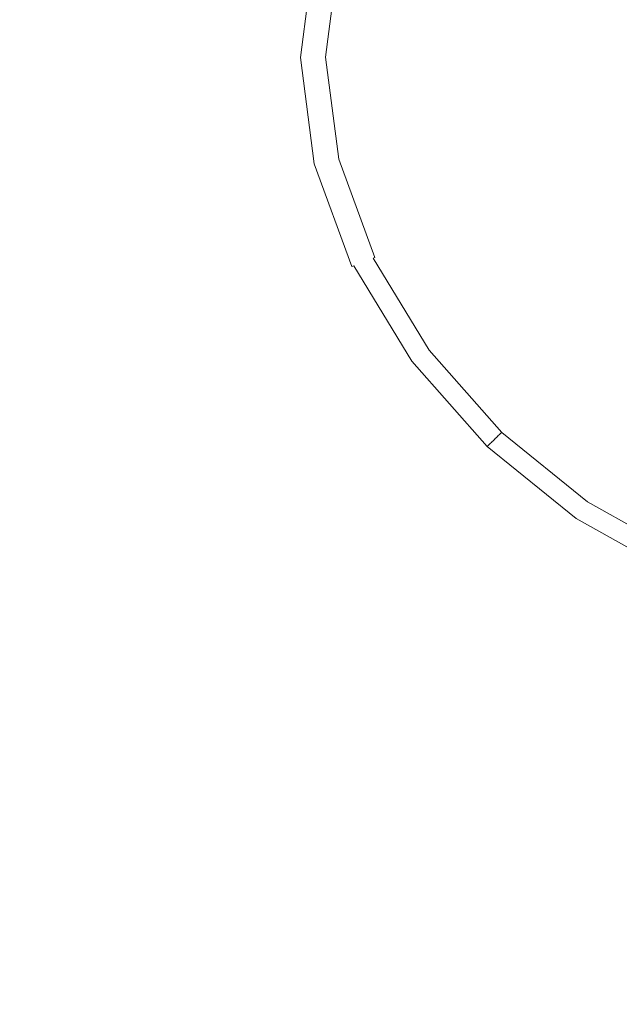
# Model space of a CAD drawing. Extents: x 168 to 678, y 143 to 523.
# Drawn here: x 397 to 415, y 428 to 458 of the extents above; entities that cross this region are included whole.
import ezdxf

# ---------------------------------------------------------------- set-up
doc = ezdxf.new("R2010")
doc.units = 0
doc.header["$LTSCALE"] = 500
doc.header["$MEASUREMENT"] = 0
doc.layers.add('NOVOTERM_CERAMIKA', color=7, linetype='Continuous')

msp = doc.modelspace()

# ---------------------------------------------------------------- linework, layer by layer
at = {"layer": 'NOVOTERM_CERAMIKA', "lineweight": 0}
for points, invisible_edges in [([(406.653, 461.993, 192.754), (414.969, 462.945, 192.754), (415.733, 455.938, 192.754), (408.092, 454.308, 192.754)], 15), ([(398.259, 460.892, 192.754), (406.653, 461.993, 192.754), (408.092, 454.308, 192.754), (400.195, 452.577, 192.754)], 15), ([(397.299, 461.028, 304.151), (393.353, 461.615, 304.172), (392.683, 457.292, 304.172), (396.709, 457.029, 304.151)], 15), ([(389.746, 460.004, 192.754), (398.259, 460.892, 192.754), (400.195, 452.577, 192.754), (392.01, 451.388, 192.754)], 15), ([(400.281, 460.583, 304.125), (397.299, 461.028, 304.151), (396.709, 457.029, 304.151), (399.751, 456.832, 304.125)], 15), ([(402.435, 460.262, 304.094), (400.281, 460.583, 304.125), (399.751, 456.832, 304.125), (401.949, 456.691, 304.094)], 15), ([(417.059, 458.654, 281.679), (415.273, 460.527, 281.689), (413.665, 458.477, 281.695), (415.263, 456.602, 281.685)], 15), ([(403.898, 460.043, 304.057), (402.435, 460.262, 304.094), (401.949, 456.691, 304.094), (403.442, 456.599, 304.057)], 15), ([(403.898, 460.043, 304.057), (403.442, 456.599, 304.057), (404.37, 456.544, 304.015), (404.807, 459.907, 304.015)], 15), ([(404.807, 459.907, 304.015), (404.37, 456.544, 304.015), (404.873, 456.517, 303.967), (405.3, 459.833, 303.967)], 15), ([(413.665, 458.477, 281.695), (412.241, 460.018, 281.708), (411.192, 458.039, 281.714), (412.357, 456.586, 281.703)], 15), ([(405.3, 459.833, 303.967), (404.873, 456.517, 303.967), (405.09, 456.509, 303.913), (405.512, 459.8, 303.913)], 15), ([(405.512, 459.8, 303.913), (405.09, 456.509, 303.913), (405.16, 456.511, 303.852), (405.581, 459.789, 303.852)], 11), ([(405.642, 459.779, 303.785), (405.581, 459.789, 303.852), (405.16, 456.511, 303.852), (405.223, 456.512, 303.785)], 15), ([(405.698, 459.77, 303.673), (405.642, 459.779, 303.785), (405.223, 456.512, 303.785), (405.28, 456.513, 303.673)], 15), ([(405.747, 459.762, 303.479), (405.698, 459.77, 303.673), (405.28, 456.513, 303.673), (405.33, 456.514, 303.479)], 15), ([(405.79, 459.755, 303.165), (405.747, 459.762, 303.479), (405.33, 456.514, 303.479), (405.374, 456.515, 303.165)], 15), ([(405.79, 459.755, 303.165), (405.374, 456.515, 303.165), (405.412, 456.516, 302.692), (405.827, 459.749, 302.692)], 15), ([(405.827, 459.749, 302.692), (405.412, 456.516, 302.692), (405.445, 456.517, 302.024), (405.859, 459.743, 302.024)], 15), ([(405.859, 459.743, 302.024), (405.445, 456.517, 302.024), (405.472, 456.517, 301.122), (405.885, 459.739, 301.122)], 15), ([(405.885, 459.739, 301.122), (405.472, 456.517, 301.122), (405.494, 456.518, 299.949), (405.907, 459.736, 299.949)], 15), ([(405.923, 459.733, 298.466), (405.907, 459.736, 299.949), (405.494, 456.518, 299.949), (405.511, 456.518, 298.466)], 15), ([(405.936, 459.731, 296.75), (405.923, 459.733, 298.466), (405.511, 456.518, 298.466), (405.524, 456.519, 296.75)], 15), ([(405.947, 459.729, 294.881), (405.936, 459.731, 296.75), (405.524, 456.519, 296.75), (405.535, 456.519, 294.881)], 15), ([(405.957, 459.727, 292.933), (405.947, 459.729, 294.881), (405.535, 456.519, 294.881), (405.545, 456.519, 292.933)], 15), ([(405.957, 459.727, 292.933), (405.545, 456.519, 292.933), (405.555, 456.519, 290.986), (405.966, 459.726, 290.986)], 15), ([(405.966, 459.726, 290.986), (405.555, 456.519, 290.986), (405.566, 456.519, 289.116), (405.977, 459.724, 289.116)], 15), ([(405.977, 459.724, 289.116), (405.566, 456.519, 289.116), (405.579, 456.519, 287.401), (405.99, 459.721, 287.401)], 15), ([(405.99, 459.721, 287.401), (405.579, 456.519, 287.401), (405.596, 456.519, 285.918), (406.007, 459.718, 285.918)], 15), ([(406.028, 459.714, 284.745), (406.007, 459.718, 285.918), (405.596, 456.519, 285.918), (405.618, 456.519, 284.745)], 15), ([(406.055, 459.71, 283.843), (406.028, 459.714, 284.745), (405.618, 456.519, 284.745), (405.646, 456.52, 283.843)], 15), ([(406.087, 459.704, 283.174), (406.055, 459.71, 283.843), (405.646, 456.52, 283.843), (405.678, 456.52, 283.174)], 15), ([(406.124, 459.697, 282.702), (406.087, 459.704, 283.174), (405.678, 456.52, 283.174), (405.716, 456.52, 282.702)], 15), ([(406.124, 459.697, 282.702), (405.716, 456.52, 282.702), (405.76, 456.52, 282.388), (406.167, 459.69, 282.388)], 15), ([(406.167, 459.69, 282.388), (405.76, 456.52, 282.388), (405.811, 456.52, 282.194), (406.216, 459.681, 282.194)], 15), ([(406.216, 459.681, 282.194), (405.811, 456.52, 282.194), (405.867, 456.521, 282.082), (406.271, 459.671, 282.082)], 15), ([(406.271, 459.671, 282.082), (405.867, 456.521, 282.082), (405.93, 456.521, 282.015), (406.333, 459.66, 282.015)], 11), ([(406.402, 459.647, 281.954), (406.333, 459.66, 282.015), (405.93, 456.521, 282.015), (406.001, 456.522, 281.954)], 15), ([(406.539, 459.623, 281.9), (406.402, 459.647, 281.954), (406.001, 456.522, 281.954), (406.141, 456.523, 281.9)], 15), ([(406.807, 459.577, 281.853), (406.539, 459.623, 281.9), (406.141, 456.523, 281.9), (406.416, 456.526, 281.853)], 15), ([(407.268, 459.497, 281.812), (406.807, 459.577, 281.853), (406.416, 456.526, 281.853), (406.889, 456.531, 281.812)], 15), ([(407.268, 459.497, 281.812), (406.889, 456.531, 281.812), (407.622, 456.539, 281.779), (407.984, 459.374, 281.778)], 15), ([(407.984, 459.374, 281.778), (407.622, 456.539, 281.779), (408.563, 456.55, 281.752), (408.914, 459.159, 281.751)], 15), ([(408.914, 459.159, 281.751), (408.563, 456.55, 281.752), (409.656, 456.561, 281.732), (410.014, 458.805, 281.73)], 15), ([(410.014, 458.805, 281.73), (409.656, 456.561, 281.732), (410.642, 456.571, 281.72), (411.192, 458.039, 281.714)], 15), ([(415.263, 456.602, 281.685), (413.665, 458.477, 281.695), (412.357, 456.586, 281.703), (413.665, 454.712, 281.695)], 15), ([(412.357, 456.586, 281.703), (411.192, 458.039, 281.714), (410.642, 456.571, 281.72), (411.192, 455.115, 281.714)], 15), ([(397.054, 453.117, 304.151), (396.709, 457.029, 304.151), (392.683, 457.292, 304.172), (392.986, 453.09, 304.172)], 15), ([(400.128, 453.141, 304.125), (399.751, 456.832, 304.125), (396.709, 457.029, 304.151), (397.054, 453.117, 304.151)], 15), ([(402.347, 453.164, 304.094), (401.949, 456.691, 304.094), (399.751, 456.832, 304.125), (400.128, 453.141, 304.125)], 15), ([(403.854, 453.185, 304.057), (403.442, 456.599, 304.057), (401.949, 456.691, 304.094), (402.347, 453.164, 304.094)], 15), ([(403.854, 453.185, 304.057), (404.79, 453.204, 304.015), (404.37, 456.544, 304.015), (403.442, 456.599, 304.057)], 15), ([(413.665, 454.712, 281.695), (412.357, 456.586, 281.703), (411.192, 455.115, 281.714), (412.241, 453.156, 281.708)], 15), ([(417.059, 454.566, 281.679), (415.263, 456.602, 281.685), (413.665, 454.712, 281.695), (415.273, 452.684, 281.689)], 15), ([(404.79, 453.204, 304.015), (405.296, 453.221, 303.967), (404.873, 456.517, 303.967), (404.37, 456.544, 304.015)], 15), ([(405.296, 453.221, 303.967), (405.512, 453.237, 303.913), (405.09, 456.509, 303.913), (404.873, 456.517, 303.967)], 15), ([(405.512, 453.237, 303.913), (405.581, 453.251, 303.852), (405.16, 456.511, 303.852), (405.09, 456.509, 303.913)], 13), ([(405.642, 453.264, 303.785), (405.223, 456.512, 303.785), (405.16, 456.511, 303.852), (405.581, 453.251, 303.852)], 15), ([(405.698, 453.275, 303.673), (405.28, 456.513, 303.673), (405.223, 456.512, 303.785), (405.642, 453.264, 303.785)], 15), ([(405.747, 453.285, 303.479), (405.33, 456.514, 303.479), (405.28, 456.513, 303.673), (405.698, 453.275, 303.673)], 15), ([(405.79, 453.294, 303.165), (405.374, 456.515, 303.165), (405.33, 456.514, 303.479), (405.747, 453.285, 303.479)], 15), ([(405.79, 453.294, 303.165), (405.827, 453.302, 302.692), (405.412, 456.516, 302.692), (405.374, 456.515, 303.165)], 15), ([(405.827, 453.302, 302.692), (405.859, 453.308, 302.024), (405.445, 456.517, 302.024), (405.412, 456.516, 302.692)], 15), ([(405.859, 453.308, 302.024), (405.885, 453.314, 301.122), (405.472, 456.517, 301.122), (405.445, 456.517, 302.024)], 15), ([(405.885, 453.314, 301.122), (405.907, 453.318, 299.949), (405.494, 456.518, 299.949), (405.472, 456.517, 301.122)], 15), ([(405.923, 453.322, 298.466), (405.511, 456.518, 298.466), (405.494, 456.518, 299.949), (405.907, 453.318, 299.949)], 15), ([(405.936, 453.324, 296.75), (405.524, 456.519, 296.75), (405.511, 456.518, 298.466), (405.923, 453.322, 298.466)], 15), ([(405.947, 453.327, 294.881), (405.535, 456.519, 294.881), (405.524, 456.519, 296.75), (405.936, 453.324, 296.75)], 15), ([(405.957, 453.328, 292.933), (405.545, 456.519, 292.933), (405.535, 456.519, 294.881), (405.947, 453.327, 294.881)], 15), ([(405.957, 453.328, 292.933), (405.966, 453.33, 290.986), (405.555, 456.519, 290.986), (405.545, 456.519, 292.933)], 15), ([(405.966, 453.33, 290.986), (405.977, 453.332, 289.116), (405.566, 456.519, 289.116), (405.555, 456.519, 290.986)], 15), ([(405.977, 453.332, 289.116), (405.99, 453.335, 287.401), (405.579, 456.519, 287.401), (405.566, 456.519, 289.116)], 15), ([(405.99, 453.335, 287.401), (406.007, 453.338, 285.918), (405.596, 456.519, 285.918), (405.579, 456.519, 287.401)], 15), ([(406.028, 453.342, 284.745), (405.618, 456.519, 284.745), (405.596, 456.519, 285.918), (406.007, 453.338, 285.918)], 15), ([(406.055, 453.347, 283.843), (405.646, 456.52, 283.843), (405.618, 456.519, 284.745), (406.028, 453.342, 284.745)], 15), ([(406.087, 453.353, 283.174), (405.678, 456.52, 283.174), (405.646, 456.52, 283.843), (406.055, 453.347, 283.843)], 15), ([(406.124, 453.36, 282.702), (405.716, 456.52, 282.702), (405.678, 456.52, 283.174), (406.087, 453.353, 283.174)], 15), ([(406.124, 453.36, 282.702), (406.167, 453.368, 282.388), (405.76, 456.52, 282.388), (405.716, 456.52, 282.702)], 15), ([(406.167, 453.368, 282.388), (406.216, 453.378, 282.194), (405.811, 456.52, 282.194), (405.76, 456.52, 282.388)], 15), ([(406.216, 453.378, 282.194), (406.271, 453.388, 282.082), (405.867, 456.521, 282.082), (405.811, 456.52, 282.194)], 15), ([(406.271, 453.388, 282.082), (406.333, 453.4, 282.015), (405.93, 456.521, 282.015), (405.867, 456.521, 282.082)], 13), ([(406.402, 453.413, 281.954), (406.001, 456.522, 281.954), (405.93, 456.521, 282.015), (406.333, 453.4, 282.015)], 15), ([(406.539, 453.44, 281.9), (406.141, 456.523, 281.9), (406.001, 456.522, 281.954), (406.402, 453.413, 281.954)], 15), ([(406.807, 453.491, 281.853), (406.416, 456.526, 281.853), (406.141, 456.523, 281.9), (406.539, 453.44, 281.9)], 15), ([(407.268, 453.58, 281.812), (406.889, 456.531, 281.812), (406.416, 456.526, 281.853), (406.807, 453.491, 281.853)], 15), ([(407.268, 453.58, 281.812), (407.984, 453.719, 281.778), (407.622, 456.539, 281.779), (406.889, 456.531, 281.812)], 15), ([(407.984, 453.719, 281.778), (408.914, 453.953, 281.751), (408.563, 456.55, 281.752), (407.622, 456.539, 281.779)], 15), ([(408.914, 453.953, 281.751), (410.014, 454.328, 281.73), (409.656, 456.561, 281.732), (408.563, 456.55, 281.752)], 15), ([(410.014, 454.328, 281.73), (411.192, 455.115, 281.714), (410.642, 456.571, 281.72), (409.656, 456.561, 281.732)], 15), ([(408.092, 454.308, 192.754), (415.733, 455.938, 192.754), (416.862, 448.044, 192.754), (410.144, 445.294, 192.754)], 15), ([(410.967, 452.106, 281.726), (412.241, 453.156, 281.708), (411.192, 455.115, 281.714), (410.014, 454.328, 281.73)], 15), ([(415.273, 452.684, 281.689), (413.665, 454.712, 281.695), (412.241, 453.156, 281.708), (413.703, 451.089, 281.704)], 15), ([(400.195, 452.577, 192.754), (408.092, 454.308, 192.754), (410.144, 445.294, 192.754), (402.756, 442.583, 192.754)], 15), ([(409.871, 451.43, 281.749), (410.967, 452.106, 281.726), (410.014, 454.328, 281.73), (408.914, 453.953, 281.751)], 15), ([(408.981, 450.998, 281.777), (409.871, 451.43, 281.749), (408.914, 453.953, 281.751), (407.984, 453.719, 281.778)], 15), ([(408.313, 450.734, 281.812), (407.268, 453.58, 281.812), (406.807, 453.491, 281.853), (407.883, 450.565, 281.853)], 15), ([(408.313, 450.734, 281.812), (408.981, 450.998, 281.777), (407.984, 453.719, 281.778), (407.268, 453.58, 281.812)], 15), ([(406.847, 450.152, 303.673), (405.698, 453.275, 303.673), (405.642, 453.264, 303.785), (406.795, 450.13, 303.785)], 15), ([(406.892, 450.171, 303.479), (405.747, 453.285, 303.479), (405.698, 453.275, 303.673), (406.847, 450.152, 303.673)], 15), ([(406.933, 450.187, 303.165), (405.79, 453.294, 303.165), (405.747, 453.285, 303.479), (406.892, 450.171, 303.479)], 15), ([(406.933, 450.187, 303.165), (406.967, 450.202, 302.692), (405.827, 453.302, 302.692), (405.79, 453.294, 303.165)], 15), ([(406.967, 450.202, 302.692), (406.997, 450.214, 302.024), (405.859, 453.308, 302.024), (405.827, 453.302, 302.692)], 15), ([(406.997, 450.214, 302.024), (407.022, 450.224, 301.122), (405.885, 453.314, 301.122), (405.859, 453.308, 302.024)], 15), ([(407.022, 450.224, 301.122), (407.042, 450.232, 299.949), (405.907, 453.318, 299.949), (405.885, 453.314, 301.122)], 15), ([(407.057, 450.239, 298.466), (405.923, 453.322, 298.466), (405.907, 453.318, 299.949), (407.042, 450.232, 299.949)], 15), ([(407.07, 450.244, 296.75), (405.936, 453.324, 296.75), (405.923, 453.322, 298.466), (407.057, 450.239, 298.466)], 15), ([(407.08, 450.248, 294.881), (405.947, 453.327, 294.881), (405.936, 453.324, 296.75), (407.07, 450.244, 296.75)], 15), ([(407.089, 450.251, 292.933), (405.957, 453.328, 292.933), (405.947, 453.327, 294.881), (407.08, 450.248, 294.881)], 15), ([(407.089, 450.251, 292.933), (407.098, 450.255, 290.986), (405.966, 453.33, 290.986), (405.957, 453.328, 292.933)], 15), ([(407.098, 450.255, 290.986), (407.108, 450.259, 289.116), (405.977, 453.332, 289.116), (405.966, 453.33, 290.986)], 15), ([(407.108, 450.259, 289.116), (407.12, 450.264, 287.401), (405.99, 453.335, 287.401), (405.977, 453.332, 289.116)], 15), ([(407.12, 450.264, 287.401), (407.136, 450.27, 285.918), (406.007, 453.338, 285.918), (405.99, 453.335, 287.401)], 15), ([(407.156, 450.278, 284.745), (406.028, 453.342, 284.745), (406.007, 453.338, 285.918), (407.136, 450.27, 285.918)], 15), ([(407.18, 450.288, 283.843), (406.055, 453.347, 283.843), (406.028, 453.342, 284.745), (407.156, 450.278, 284.745)], 15), ([(407.21, 450.299, 283.174), (406.087, 453.353, 283.174), (406.055, 453.347, 283.843), (407.18, 450.288, 283.843)], 15), ([(407.245, 450.313, 282.702), (406.124, 453.36, 282.702), (406.087, 453.353, 283.174), (407.21, 450.299, 283.174)], 15), ([(407.245, 450.313, 282.702), (407.285, 450.329, 282.388), (406.167, 453.368, 282.388), (406.124, 453.36, 282.702)], 15), ([(407.285, 450.329, 282.388), (407.331, 450.347, 282.194), (406.216, 453.378, 282.194), (406.167, 453.368, 282.388)], 15), ([(407.331, 450.347, 282.194), (407.383, 450.367, 282.082), (406.271, 453.388, 282.082), (406.216, 453.378, 282.194)], 15), ([(407.383, 450.367, 282.082), (407.44, 450.39, 282.015), (406.333, 453.4, 282.015), (406.271, 453.388, 282.082)], 13), ([(407.504, 450.415, 281.954), (406.402, 453.413, 281.954), (406.333, 453.4, 282.015), (407.44, 450.39, 282.015)], 15), ([(407.633, 450.466, 281.9), (406.539, 453.44, 281.9), (406.402, 453.413, 281.954), (407.504, 450.415, 281.954)], 15), ([(407.883, 450.565, 281.853), (406.807, 453.491, 281.853), (406.539, 453.44, 281.9), (407.633, 450.466, 281.9)], 15), ([(398.333, 449.407, 304.151), (397.054, 453.117, 304.151), (392.986, 453.09, 304.172), (394.314, 449.133, 304.172)], 15), ([(401.369, 449.622, 304.125), (400.128, 453.141, 304.125), (397.054, 453.117, 304.151), (398.333, 449.407, 304.151)], 15), ([(403.56, 449.784, 304.094), (402.347, 453.164, 304.094), (400.128, 453.141, 304.125), (401.369, 449.622, 304.125)], 15), ([(405.046, 449.903, 304.057), (403.854, 453.185, 304.057), (402.347, 453.164, 304.094), (403.56, 449.784, 304.094)], 15), ([(405.046, 449.903, 304.057), (405.967, 449.987, 304.015), (404.79, 453.204, 304.015), (403.854, 453.185, 304.057)], 15), ([(405.967, 449.987, 304.015), (406.463, 450.043, 303.967), (405.296, 453.221, 303.967), (404.79, 453.204, 304.015)], 15), ([(406.463, 450.043, 303.967), (406.673, 450.08, 303.913), (405.512, 453.237, 303.913), (405.296, 453.221, 303.967)], 15), ([(406.673, 450.08, 303.913), (406.737, 450.107, 303.852), (405.581, 453.251, 303.852), (405.512, 453.237, 303.913)], 13), ([(406.795, 450.13, 303.785), (405.642, 453.264, 303.785), (405.581, 453.251, 303.852), (406.737, 450.107, 303.852)], 15), ([(412.396, 449.898, 281.723), (413.703, 451.089, 281.704), (412.241, 453.156, 281.708), (410.967, 452.106, 281.726)], 15), ([(417.135, 450.681, 281.688), (415.273, 452.684, 281.689), (413.703, 451.089, 281.704), (415.503, 449.096, 281.703)], 15), ([(392.01, 451.388, 192.754), (400.195, 452.577, 192.754), (402.756, 442.583, 192.754), (394.756, 440.932, 192.754)], 15), ([(411.34, 449.045, 281.747), (412.396, 449.898, 281.723), (410.967, 452.106, 281.726), (409.871, 451.43, 281.749)], 15), ([(410.522, 448.462, 281.776), (411.34, 449.045, 281.747), (409.871, 451.43, 281.749), (408.981, 450.998, 281.777)], 15), ([(409.928, 448.082, 281.811), (410.522, 448.462, 281.776), (408.981, 450.998, 281.777), (408.313, 450.734, 281.812)], 15), ([(414.218, 447.847, 281.722), (415.503, 449.096, 281.703), (413.703, 451.089, 281.704), (412.396, 449.898, 281.723)], 15), ([(409.546, 447.837, 281.852), (407.883, 450.565, 281.853), (407.633, 450.466, 281.9), (409.323, 447.694, 281.9)], 15), ([(409.928, 448.082, 281.811), (408.313, 450.734, 281.812), (407.883, 450.565, 281.853), (409.546, 447.837, 281.852)], 15), ([(408.838, 447.383, 292.933), (407.089, 450.251, 292.933), (407.08, 450.248, 294.881), (408.83, 447.378, 294.881)], 15), ([(408.838, 447.383, 292.933), (408.846, 447.388, 290.986), (407.098, 450.255, 290.986), (407.089, 450.251, 292.933)], 15), ([(408.846, 447.388, 290.986), (408.855, 447.394, 289.116), (407.108, 450.259, 289.116), (407.098, 450.255, 290.986)], 15), ([(408.855, 447.394, 289.116), (408.866, 447.401, 287.401), (407.12, 450.264, 287.401), (407.108, 450.259, 289.116)], 15), ([(408.866, 447.401, 287.401), (408.88, 447.41, 285.918), (407.136, 450.27, 285.918), (407.12, 450.264, 287.401)], 15), ([(408.898, 447.421, 284.745), (407.156, 450.278, 284.745), (407.136, 450.27, 285.918), (408.88, 447.41, 285.918)], 15), ([(408.92, 447.436, 283.843), (407.18, 450.288, 283.843), (407.156, 450.278, 284.745), (408.898, 447.421, 284.745)], 15), ([(408.946, 447.453, 283.174), (407.21, 450.299, 283.174), (407.18, 450.288, 283.843), (408.92, 447.436, 283.843)], 15), ([(408.977, 447.473, 282.702), (407.245, 450.313, 282.702), (407.21, 450.299, 283.174), (408.946, 447.453, 283.174)], 15), ([(408.977, 447.473, 282.702), (409.013, 447.496, 282.388), (407.285, 450.329, 282.388), (407.245, 450.313, 282.702)], 15), ([(409.013, 447.496, 282.388), (409.054, 447.522, 282.194), (407.331, 450.347, 282.194), (407.285, 450.329, 282.388)], 15), ([(409.054, 447.522, 282.194), (409.1, 447.551, 282.082), (407.383, 450.367, 282.082), (407.331, 450.347, 282.194)], 13), ([(409.1, 447.551, 282.082), (409.152, 447.584, 282.015), (407.44, 450.39, 282.015), (407.383, 450.367, 282.082)], 11), ([(409.209, 447.621, 281.954), (407.504, 450.415, 281.954), (407.44, 450.39, 282.015), (409.152, 447.584, 282.015)], 15), ([(409.323, 447.694, 281.9), (407.633, 450.466, 281.9), (407.504, 450.415, 281.954), (409.209, 447.621, 281.954)], 15), ([(406.93, 446.857, 304.057), (407.803, 446.993, 304.015), (405.967, 449.987, 304.015), (405.046, 449.903, 304.057)], 15), ([(407.803, 446.993, 304.015), (408.271, 447.082, 303.967), (406.463, 450.043, 303.967), (405.967, 449.987, 304.015)], 15), ([(408.271, 447.082, 303.967), (408.467, 447.138, 303.913), (406.673, 450.08, 303.913), (406.463, 450.043, 303.967)], 15), ([(408.467, 447.138, 303.913), (408.525, 447.176, 303.852), (406.737, 450.107, 303.852), (406.673, 450.08, 303.913)], 15), ([(408.576, 447.21, 303.785), (406.795, 450.13, 303.785), (406.737, 450.107, 303.852), (408.525, 447.176, 303.852)], 13), ([(408.622, 447.241, 303.673), (406.847, 450.152, 303.673), (406.795, 450.13, 303.785), (408.576, 447.21, 303.785)], 11), ([(408.663, 447.268, 303.479), (406.892, 450.171, 303.479), (406.847, 450.152, 303.673), (408.622, 447.241, 303.673)], 15), ([(408.699, 447.291, 303.165), (406.933, 450.187, 303.165), (406.892, 450.171, 303.479), (408.663, 447.268, 303.479)], 15), ([(408.699, 447.291, 303.165), (408.73, 447.312, 302.692), (406.967, 450.202, 302.692), (406.933, 450.187, 303.165)], 15), ([(408.73, 447.312, 302.692), (408.756, 447.329, 302.024), (406.997, 450.214, 302.024), (406.967, 450.202, 302.692)], 15), ([(408.756, 447.329, 302.024), (408.779, 447.344, 301.122), (407.022, 450.224, 301.122), (406.997, 450.214, 302.024)], 15), ([(408.779, 447.344, 301.122), (408.796, 447.356, 299.949), (407.042, 450.232, 299.949), (407.022, 450.224, 301.122)], 15), ([(408.81, 447.365, 298.466), (407.057, 450.239, 298.466), (407.042, 450.232, 299.949), (408.796, 447.356, 299.949)], 15), ([(408.821, 447.372, 296.75), (407.07, 450.244, 296.75), (407.057, 450.239, 298.466), (408.81, 447.365, 298.466)], 15), ([(408.83, 447.378, 294.881), (407.08, 450.248, 294.881), (407.07, 450.244, 296.75), (408.821, 447.372, 296.75)], 15), ([(405.518, 446.658, 304.094), (403.56, 449.784, 304.094), (401.369, 449.622, 304.125), (403.434, 446.383, 304.125)], 15), ([(406.93, 446.857, 304.057), (405.046, 449.903, 304.057), (403.56, 449.784, 304.094), (405.518, 446.658, 304.094)], 15), ([(413.237, 446.894, 281.746), (414.218, 447.847, 281.722), (412.396, 449.898, 281.723), (411.34, 449.045, 281.747)], 15), ([(400.546, 446.016, 304.151), (398.333, 449.407, 304.151), (394.314, 449.133, 304.172), (396.718, 445.543, 304.172)], 15), ([(403.434, 446.383, 304.125), (401.369, 449.622, 304.125), (398.333, 449.407, 304.151), (400.546, 446.016, 304.151)], 15), ([(391.82, 444.95, 304.188), (396.718, 445.543, 304.172), (394.314, 449.133, 304.172), (389.17, 448.79, 304.188)], 15), ([(414.218, 447.847, 281.722), (416.35, 446.097, 281.723), (417.571, 447.362, 281.704), (415.503, 449.096, 281.703)], 15), ([(412.518, 446.196, 281.776), (413.237, 446.894, 281.746), (411.34, 449.045, 281.747), (410.522, 448.462, 281.776)], 15), ([(412.019, 445.711, 281.811), (412.518, 446.196, 281.776), (410.522, 448.462, 281.776), (409.928, 448.082, 281.811)], 15), ([(412.019, 445.711, 281.811), (409.928, 448.082, 281.811), (409.546, 447.837, 281.852), (411.698, 445.398, 281.852)], 15), ([(410.144, 445.294, 192.754), (416.862, 448.044, 192.754), (419.113, 439.646, 192.754), (413.16, 434.947, 192.754)], 15), ([(413.237, 446.894, 281.746), (415.476, 445.076, 281.747), (416.35, 446.097, 281.723), (414.218, 447.847, 281.722)], 15), ([(411.284, 444.996, 282.194), (411.323, 445.034, 282.082), (409.1, 447.551, 282.082), (409.054, 447.522, 282.194)], 13), ([(411.323, 445.034, 282.082), (411.366, 445.076, 282.015), (409.152, 447.584, 282.015), (409.1, 447.551, 282.082)], 15), ([(411.415, 445.123, 281.954), (409.209, 447.621, 281.954), (409.152, 447.584, 282.015), (411.366, 445.076, 282.015)], 15), ([(411.511, 445.216, 281.9), (409.323, 447.694, 281.9), (409.209, 447.621, 281.954), (411.415, 445.123, 281.954)], 15), ([(411.698, 445.398, 281.852), (409.546, 447.837, 281.852), (409.323, 447.694, 281.9), (411.511, 445.216, 281.9)], 15), ([(410.92, 444.638, 303.673), (408.622, 447.241, 303.673), (408.576, 447.21, 303.785), (410.881, 444.6, 303.785)], 3), ([(410.954, 444.673, 303.479), (408.663, 447.268, 303.479), (408.622, 447.241, 303.673), (410.92, 444.638, 303.673)], 7), ([(410.985, 444.703, 303.165), (408.699, 447.291, 303.165), (408.663, 447.268, 303.479), (410.954, 444.673, 303.479)], 7), ([(410.985, 444.703, 303.165), (411.011, 444.729, 302.692), (408.73, 447.312, 302.692), (408.699, 447.291, 303.165)], 15), ([(411.011, 444.729, 302.692), (411.033, 444.751, 302.024), (408.756, 447.329, 302.024), (408.73, 447.312, 302.692)], 15), ([(411.033, 444.751, 302.024), (411.052, 444.769, 301.122), (408.779, 447.344, 301.122), (408.756, 447.329, 302.024)], 15), ([(411.052, 444.769, 301.122), (411.067, 444.784, 299.949), (408.796, 447.356, 299.949), (408.779, 447.344, 301.122)], 15), ([(411.079, 444.796, 298.466), (408.81, 447.365, 298.466), (408.796, 447.356, 299.949), (411.067, 444.784, 299.949)], 7), ([(411.088, 444.805, 296.75), (408.821, 447.372, 296.75), (408.81, 447.365, 298.466), (411.079, 444.796, 298.466)], 7), ([(411.095, 444.813, 294.881), (408.83, 447.378, 294.881), (408.821, 447.372, 296.75), (411.088, 444.805, 296.75)], 7), ([(411.102, 444.819, 292.933), (408.838, 447.383, 292.933), (408.83, 447.378, 294.881), (411.095, 444.813, 294.881)], 7), ([(411.102, 444.819, 292.933), (411.109, 444.826, 290.986), (408.846, 447.388, 290.986), (408.838, 447.383, 292.933)], 15), ([(411.109, 444.826, 290.986), (411.116, 444.833, 289.116), (408.855, 447.394, 289.116), (408.846, 447.388, 290.986)], 15), ([(411.116, 444.833, 289.116), (411.126, 444.842, 287.401), (408.866, 447.401, 287.401), (408.855, 447.394, 289.116)], 15), ([(411.126, 444.842, 287.401), (411.137, 444.854, 285.918), (408.88, 447.41, 285.918), (408.866, 447.401, 287.401)], 15), ([(411.152, 444.868, 284.745), (408.898, 447.421, 284.745), (408.88, 447.41, 285.918), (411.137, 444.854, 285.918)], 7), ([(411.171, 444.886, 283.843), (408.92, 447.436, 283.843), (408.898, 447.421, 284.745), (411.152, 444.868, 284.745)], 7), ([(411.193, 444.908, 283.174), (408.946, 447.453, 283.174), (408.92, 447.436, 283.843), (411.171, 444.886, 283.843)], 7), ([(411.219, 444.934, 282.702), (408.977, 447.473, 282.702), (408.946, 447.453, 283.174), (411.193, 444.908, 283.174)], 7), ([(411.219, 444.934, 282.702), (411.25, 444.963, 282.388), (409.013, 447.496, 282.388), (408.977, 447.473, 282.702)], 15), ([(411.25, 444.963, 282.388), (411.284, 444.996, 282.194), (409.054, 447.522, 282.194), (409.013, 447.496, 282.388)], 15), ([(409.418, 444.147, 304.057), (410.2, 444.323, 304.015), (407.803, 446.993, 304.015), (406.93, 446.857, 304.057)], 15), ([(410.2, 444.323, 304.015), (410.617, 444.437, 303.967), (408.271, 447.082, 303.967), (407.803, 446.993, 304.015)], 15), ([(410.617, 444.437, 303.967), (410.79, 444.509, 303.913), (408.467, 447.138, 303.913), (408.271, 447.082, 303.967)], 15), ([(410.79, 444.509, 303.913), (410.838, 444.557, 303.852), (408.525, 447.176, 303.852), (408.467, 447.138, 303.913)], 15), ([(410.881, 444.6, 303.785), (408.576, 447.21, 303.785), (408.525, 447.176, 303.852), (410.838, 444.557, 303.852)], 15), ([(408.153, 443.89, 304.094), (405.518, 446.658, 304.094), (403.434, 446.383, 304.125), (406.283, 443.533, 304.125)], 15), ([(409.418, 444.147, 304.057), (406.93, 446.857, 304.057), (405.518, 446.658, 304.094), (408.153, 443.89, 304.094)], 15), ([(412.518, 446.196, 281.776), (414.88, 444.284, 281.776), (415.476, 445.076, 281.747), (413.237, 446.894, 281.746)], 15), ([(406.283, 443.533, 304.125), (403.434, 446.383, 304.125), (400.546, 446.016, 304.151), (403.689, 443.058, 304.151)], 15), ([(412.019, 445.711, 281.811), (414.492, 443.71, 281.811), (414.88, 444.284, 281.776), (412.518, 446.196, 281.776)], 15), ([(403.689, 443.058, 304.151), (400.546, 446.016, 304.151), (396.718, 445.543, 304.172), (400.252, 442.445, 304.172)], 15), ([(395.851, 441.675, 304.188), (400.252, 442.445, 304.172), (396.718, 445.543, 304.172), (391.82, 444.95, 304.188)], 15), ([(412.019, 445.711, 281.811), (411.698, 445.398, 281.852), (414.242, 443.341, 281.852), (414.492, 443.71, 281.811)], 15), ([(402.756, 442.583, 192.754), (410.144, 445.294, 192.754), (413.16, 434.947, 192.754), (406.099, 430.73, 192.754)], 15), ([(411.511, 445.216, 281.9), (411.415, 445.123, 281.954), (414.021, 443.015, 281.954), (414.096, 443.125, 281.9)], 15), ([(411.698, 445.398, 281.852), (411.511, 445.216, 281.9), (414.096, 443.125, 281.9), (414.242, 443.341, 281.852)], 15), ([(411.109, 444.826, 290.986), (413.783, 442.663, 290.986), (413.789, 442.672, 289.116), (411.116, 444.833, 289.116)], 7), ([(411.116, 444.833, 289.116), (413.789, 442.672, 289.116), (413.796, 442.683, 287.401), (411.126, 444.842, 287.401)], 7), ([(411.126, 444.842, 287.401), (413.796, 442.683, 287.401), (413.805, 442.696, 285.918), (411.137, 444.854, 285.918)], 7), ([(411.152, 444.868, 284.745), (411.137, 444.854, 285.918), (413.805, 442.696, 285.918), (413.817, 442.714, 284.745)], 15), ([(411.171, 444.886, 283.843), (411.152, 444.868, 284.745), (413.817, 442.714, 284.745), (413.831, 442.735, 283.843)], 15), ([(411.193, 444.908, 283.174), (411.171, 444.886, 283.843), (413.831, 442.735, 283.843), (413.849, 442.761, 283.174)], 15), ([(411.219, 444.934, 282.702), (411.193, 444.908, 283.174), (413.849, 442.761, 283.174), (413.869, 442.791, 282.702)], 15), ([(411.219, 444.934, 282.702), (413.869, 442.791, 282.702), (413.893, 442.825, 282.388), (411.25, 444.963, 282.388)], 7), ([(411.25, 444.963, 282.388), (413.893, 442.825, 282.388), (413.92, 442.865, 282.194), (411.284, 444.996, 282.194)], 7), ([(411.284, 444.996, 282.194), (413.92, 442.865, 282.194), (413.95, 442.91, 282.082), (411.323, 445.034, 282.082)], 3), ([(411.323, 445.034, 282.082), (413.95, 442.91, 282.082), (413.984, 442.96, 282.015), (411.366, 445.076, 282.015)], 15), ([(411.415, 445.123, 281.954), (411.366, 445.076, 282.015), (413.984, 442.96, 282.015), (414.021, 443.015, 281.954)], 15), ([(414.88, 444.284, 281.776), (417.516, 442.812, 281.777), (417.954, 443.669, 281.749), (415.476, 445.076, 281.747)], 15), ([(410.79, 444.509, 303.913), (413.534, 442.289, 303.913), (413.572, 442.346, 303.852), (410.838, 444.557, 303.852)], 15), ([(410.881, 444.6, 303.785), (410.838, 444.557, 303.852), (413.572, 442.346, 303.852), (413.605, 442.397, 303.785)], 15), ([(410.92, 444.638, 303.673), (410.881, 444.6, 303.785), (413.605, 442.397, 303.785), (413.636, 442.442, 303.673)], 13), ([(410.954, 444.673, 303.479), (410.92, 444.638, 303.673), (413.636, 442.442, 303.673), (413.663, 442.483, 303.479)], 15), ([(410.985, 444.703, 303.165), (410.954, 444.673, 303.479), (413.663, 442.483, 303.479), (413.686, 442.518, 303.165)], 15), ([(410.985, 444.703, 303.165), (413.686, 442.518, 303.165), (413.707, 442.549, 302.692), (411.011, 444.729, 302.692)], 7), ([(411.011, 444.729, 302.692), (413.707, 442.549, 302.692), (413.724, 442.575, 302.024), (411.033, 444.751, 302.024)], 7), ([(411.033, 444.751, 302.024), (413.724, 442.575, 302.024), (413.738, 442.597, 301.122), (411.052, 444.769, 301.122)], 7), ([(411.052, 444.769, 301.122), (413.738, 442.597, 301.122), (413.75, 442.614, 299.949), (411.067, 444.784, 299.949)], 7), ([(411.079, 444.796, 298.466), (411.067, 444.784, 299.949), (413.75, 442.614, 299.949), (413.759, 442.628, 298.466)], 15), ([(411.088, 444.805, 296.75), (411.079, 444.796, 298.466), (413.759, 442.628, 298.466), (413.767, 442.639, 296.75)], 15), ([(411.095, 444.813, 294.881), (411.088, 444.805, 296.75), (413.767, 442.639, 296.75), (413.772, 442.648, 294.881)], 15), ([(411.102, 444.819, 292.933), (411.095, 444.813, 294.881), (413.772, 442.648, 294.881), (413.778, 442.656, 292.933)], 15), ([(411.102, 444.819, 292.933), (413.778, 442.656, 292.933), (413.783, 442.663, 290.986), (411.109, 444.826, 290.986)], 7), ([(409.418, 444.147, 304.057), (412.423, 441.875, 304.057), (413.057, 442.075, 304.015), (410.2, 444.323, 304.015)], 15), ([(410.2, 444.323, 304.015), (413.057, 442.075, 304.015), (413.395, 442.206, 303.967), (410.617, 444.437, 303.967)], 15), ([(410.617, 444.437, 303.967), (413.395, 442.206, 303.967), (413.534, 442.289, 303.913), (410.79, 444.509, 303.913)], 15), ([(414.492, 443.71, 281.811), (417.251, 442.169, 281.812), (417.516, 442.812, 281.777), (414.88, 444.284, 281.776)], 15), ([(409.418, 444.147, 304.057), (408.153, 443.89, 304.094), (411.394, 441.584, 304.094), (412.423, 441.875, 304.057)], 15), ([(408.153, 443.89, 304.094), (406.283, 443.533, 304.125), (409.874, 441.183, 304.125), (411.394, 441.584, 304.094)], 15), ([(414.492, 443.71, 281.811), (414.242, 443.341, 281.852), (417.08, 441.754, 281.853), (417.251, 442.169, 281.812)], 15), ([(406.283, 443.533, 304.125), (403.689, 443.058, 304.151), (407.764, 440.648, 304.151), (409.874, 441.183, 304.125)], 15), ([(414.242, 443.341, 281.852), (414.096, 443.125, 281.9), (416.98, 441.513, 281.9), (417.08, 441.754, 281.853)], 15), ([(403.689, 443.058, 304.151), (400.252, 442.445, 304.172), (404.967, 439.96, 304.172), (407.764, 440.648, 304.151)], 15), ([(414.096, 443.125, 281.9), (414.021, 443.015, 281.954), (416.929, 441.389, 281.954), (416.98, 441.513, 281.9)], 15), ([(413.831, 442.735, 283.843), (413.817, 442.714, 284.745), (416.789, 441.052, 284.745), (416.799, 441.076, 283.843)], 15), ([(413.849, 442.761, 283.174), (413.831, 442.735, 283.843), (416.799, 441.076, 283.843), (416.811, 441.105, 283.174)], 15), ([(413.869, 442.791, 282.702), (413.849, 442.761, 283.174), (416.811, 441.105, 283.174), (416.825, 441.138, 282.702)], 15), ([(413.869, 442.791, 282.702), (416.825, 441.138, 282.702), (416.841, 441.177, 282.388), (413.893, 442.825, 282.388)], 15), ([(413.893, 442.825, 282.388), (416.841, 441.177, 282.388), (416.859, 441.222, 282.194), (413.92, 442.865, 282.194)], 15), ([(413.92, 442.865, 282.194), (416.859, 441.222, 282.194), (416.88, 441.272, 282.082), (413.95, 442.91, 282.082)], 11), ([(413.95, 442.91, 282.082), (416.88, 441.272, 282.082), (416.903, 441.328, 282.015), (413.984, 442.96, 282.015)], 13), ([(414.021, 443.015, 281.954), (413.984, 442.96, 282.015), (416.903, 441.328, 282.015), (416.929, 441.389, 281.954)], 15), ([(394.756, 440.932, 192.754), (402.756, 442.583, 192.754), (406.099, 430.73, 192.754), (398.044, 428.414, 192.754)], 15), ([(395.851, 441.675, 304.188), (401.385, 439.098, 304.188), (404.967, 439.96, 304.172), (400.252, 442.445, 304.172)], 15), ([(413.636, 442.442, 303.673), (413.605, 442.397, 303.785), (416.644, 440.698, 303.785), (416.665, 440.749, 303.673)], 13), ([(413.663, 442.483, 303.479), (413.636, 442.442, 303.673), (416.665, 440.749, 303.673), (416.683, 440.794, 303.479)], 15), ([(413.686, 442.518, 303.165), (413.663, 442.483, 303.479), (416.683, 440.794, 303.479), (416.699, 440.833, 303.165)], 15), ([(413.686, 442.518, 303.165), (416.699, 440.833, 303.165), (416.713, 440.868, 302.692), (413.707, 442.549, 302.692)], 15), ([(413.707, 442.549, 302.692), (416.713, 440.868, 302.692), (416.725, 440.897, 302.024), (413.724, 442.575, 302.024)], 15), ([(413.724, 442.575, 302.024), (416.725, 440.897, 302.024), (416.735, 440.921, 301.122), (413.738, 442.597, 301.122)], 15), ([(413.738, 442.597, 301.122), (416.735, 440.921, 301.122), (416.743, 440.941, 299.949), (413.75, 442.614, 299.949)], 15), ([(413.759, 442.628, 298.466), (413.75, 442.614, 299.949), (416.743, 440.941, 299.949), (416.749, 440.957, 298.466)], 15), ([(413.767, 442.639, 296.75), (413.759, 442.628, 298.466), (416.749, 440.957, 298.466), (416.754, 440.969, 296.75)], 15), ([(413.772, 442.648, 294.881), (413.767, 442.639, 296.75), (416.754, 440.969, 296.75), (416.758, 440.978, 294.881)], 15), ([(413.778, 442.656, 292.933), (413.772, 442.648, 294.881), (416.758, 440.978, 294.881), (416.762, 440.987, 292.933)], 15), ([(413.778, 442.656, 292.933), (416.762, 440.987, 292.933), (416.766, 440.996, 290.986), (413.783, 442.663, 290.986)], 15), ([(413.783, 442.663, 290.986), (416.766, 440.996, 290.986), (416.77, 441.006, 289.116), (413.789, 442.672, 289.116)], 15), ([(413.789, 442.672, 289.116), (416.77, 441.006, 289.116), (416.775, 441.017, 287.401), (413.796, 442.683, 287.401)], 15), ([(413.796, 442.683, 287.401), (416.775, 441.017, 287.401), (416.781, 441.033, 285.918), (413.805, 442.696, 285.918)], 15), ([(413.817, 442.714, 284.745), (413.805, 442.696, 285.918), (416.781, 441.033, 285.918), (416.789, 441.052, 284.745)], 15), ([(413.057, 442.075, 304.015), (416.261, 440.346, 304.015), (416.498, 440.487, 303.967), (413.395, 442.206, 303.967)], 15), ([(413.395, 442.206, 303.967), (416.498, 440.487, 303.967), (416.595, 440.578, 303.913), (413.534, 442.289, 303.913)], 15), ([(413.534, 442.289, 303.913), (416.595, 440.578, 303.913), (416.621, 440.641, 303.852), (413.572, 442.346, 303.852)], 15), ([(413.605, 442.397, 303.785), (413.572, 442.346, 303.852), (416.621, 440.641, 303.852), (416.644, 440.698, 303.785)], 11), ([(412.423, 441.875, 304.057), (411.394, 441.584, 304.094), (415.092, 439.828, 304.094), (415.815, 440.133, 304.057)], 15), ([(412.423, 441.875, 304.057), (415.815, 440.133, 304.057), (416.261, 440.346, 304.015), (413.057, 442.075, 304.015)], 15), ([(390.226, 440.653, 304.191), (396.984, 437.979, 304.188), (401.385, 439.098, 304.188), (395.851, 441.675, 304.188)], 15), ([(411.394, 441.584, 304.094), (409.874, 441.183, 304.125), (414.022, 439.407, 304.125), (415.092, 439.828, 304.094)], 15), ([(394.756, 440.932, 192.754), (398.044, 428.414, 192.754), (389.108, 429.422, 192.754), (386.205, 441.358, 192.754)], 15), ([(409.874, 441.183, 304.125), (407.764, 440.648, 304.151), (412.537, 438.849, 304.151), (414.022, 439.407, 304.125)], 15), ([(383.117, 439.285, 304.171), (391.728, 436.522, 304.156), (396.984, 437.979, 304.188), (390.226, 440.653, 304.191)], 15), ([(407.764, 440.648, 304.151), (404.967, 439.96, 304.172), (410.567, 438.132, 304.172), (412.537, 438.849, 304.151)], 15), ([(401.385, 439.098, 304.188), (408.046, 437.235, 304.188), (410.567, 438.132, 304.172), (404.967, 439.96, 304.172)], 15), ([(415.092, 439.828, 304.094), (414.022, 439.407, 304.125), (418.541, 438.281, 304.125), (419.092, 438.705, 304.094)], 15), ([(414.022, 439.407, 304.125), (412.537, 438.849, 304.151), (417.775, 437.72, 304.151), (418.541, 438.281, 304.125)], 15), ([(417.493, 423.265, 192.754), (413.16, 434.947, 192.754), (419.113, 439.646, 192.754), (423.245, 431.128, 192.754)], 15), ([(396.984, 437.979, 304.188), (405.156, 436.111, 304.185), (408.046, 437.235, 304.188), (401.385, 439.098, 304.188)], 15), ([(412.537, 438.849, 304.151), (410.567, 438.132, 304.172), (416.759, 437.002, 304.172), (417.775, 437.72, 304.151)], 15), ([(391.728, 436.522, 304.156), (402.084, 434.714, 304.147), (405.156, 436.111, 304.185), (396.984, 437.979, 304.188)], 15), ([(408.046, 437.235, 304.188), (415.458, 436.104, 304.188), (416.759, 437.002, 304.172), (410.567, 438.132, 304.172)], 15), ([(405.156, 436.111, 304.185), (414.026, 434.996, 304.184), (415.458, 436.104, 304.188), (408.046, 437.235, 304.188)], 15), ([(387.033, 434.582, 304.071), (399.375, 432.981, 304.057), (402.084, 434.714, 304.147), (391.728, 436.522, 304.156)], 15), ([(402.084, 434.714, 304.147), (412.619, 433.647, 304.144), (414.026, 434.996, 304.184), (405.156, 436.111, 304.185)], 15), ([(414.026, 434.996, 304.184), (423.245, 434.627, 304.184), (423.245, 435.722, 304.188), (415.458, 436.104, 304.188)], 15), ([(410.382, 416.834, 192.754), (406.099, 430.73, 192.754), (413.16, 434.947, 192.754), (417.493, 423.265, 192.754)], 15), ([(412.619, 433.647, 304.144), (423.245, 433.299, 304.144), (423.245, 434.627, 304.184), (414.026, 434.996, 304.184)], 15), ([(387.033, 434.582, 304.071), (384.311, 432.009, 303.905), (397.578, 430.849, 303.896), (399.375, 432.981, 304.057)], 15), ([(399.375, 432.981, 304.057), (411.392, 432.026, 304.052), (412.619, 433.647, 304.144), (402.084, 434.714, 304.147)], 15), ([(411.392, 432.026, 304.052), (423.245, 431.709, 304.052), (423.245, 433.299, 304.144), (412.619, 433.647, 304.144)], 15), ([(399.375, 432.981, 304.057), (397.578, 430.849, 303.896), (410.498, 430.101, 303.893), (411.392, 432.026, 304.052)], 15), ([(384.311, 432.009, 303.905), (382.793, 429.268, 303.653), (396.417, 428.564, 303.651), (397.578, 430.849, 303.896)], 15), ([(411.392, 432.026, 304.052), (410.498, 430.101, 303.893), (423.245, 429.83, 303.893), (423.245, 431.709, 304.052)], 15), ([(397.578, 430.849, 303.896), (396.417, 428.564, 303.651), (409.873, 428.038, 303.65), (410.498, 430.101, 303.893)], 15), ([(401.93, 413.612, 192.754), (398.044, 428.414, 192.754), (406.099, 430.73, 192.754), (410.382, 416.834, 192.754)], 15), ([(410.498, 430.101, 303.893), (409.873, 428.038, 303.65), (423.245, 427.82, 303.65), (423.245, 429.83, 303.893)], 15), ([(401.93, 413.612, 192.754), (392.16, 415.378, 192.754), (389.108, 429.422, 192.754), (398.044, 428.414, 192.754)], 15), ([(396.417, 428.564, 303.651), (395.617, 426.373, 303.308), (409.45, 426.003, 303.308), (409.873, 428.038, 303.65)], 15), ([(409.873, 428.038, 303.65), (409.45, 426.003, 303.308), (423.245, 425.839, 303.308), (423.245, 427.82, 303.65)], 15)]:
    msp.add_3dface(points, dxfattribs=dict(at, invisible_edges=invisible_edges))

doc.saveas('drawing.dxf')
